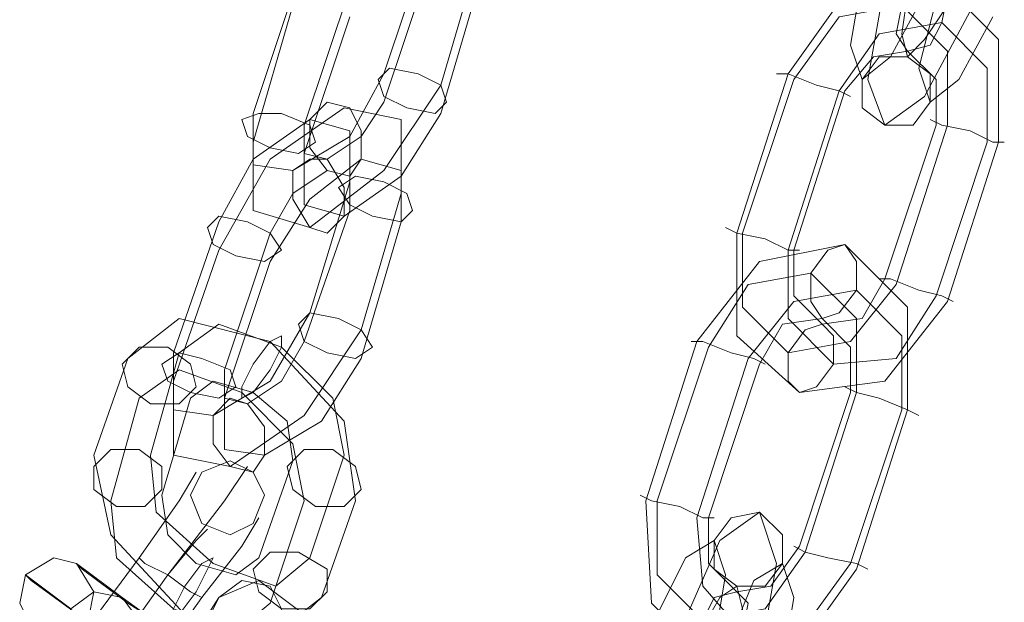
# Model space of a CAD drawing. Units: millimetres. Extents: x -1685 to 1062, y -14 to 3894.
# Drawn here: x -1358 to -1294, y 1878 to 1915 of the extents above; entities that cross this region are included whole.
import ezdxf

# ---------------------------------------------------------------- set-up
doc = ezdxf.new("R2010")
doc.units = ezdxf.units.MM
doc.header["$MEASUREMENT"] = 0

# ---------------------------------------------------------------- blocks, each defined once
blk = doc.blocks.new('WMF1')
at = {"color": 7, "lineweight": 0}
for points in [[(5.586332, -5.169786), (5.583146, -5.179344)], [(5.589916, -5.170583), (5.587129, -5.18014)], [(5.586332, -5.171778), (5.583146, -5.181335)], [(5.573987, -5.182131), (5.577173, -5.172574)], [(5.589916, -5.172574), (5.587129, -5.182131)], [(5.61142, -5.179344), (5.615403, -5.173769), (5.621774, -5.172574), (5.626155, -5.176955), (5.626155, -5.184123)], [(5.616597, -5.172574), (5.615801, -5.177353), (5.616597, -5.179742), (5.618589, -5.178149), (5.620978, -5.173769)], [(5.61819, -5.172972), (5.616996, -5.179742), (5.61819, -5.182928), (5.620978, -5.180937), (5.624164, -5.174963)], [(5.577571, -5.182928), (5.580757, -5.17337)], [(5.619783, -5.173769), (5.619385, -5.176556), (5.619783, -5.178149), (5.620978, -5.176955), (5.622571, -5.174565)], [(5.573987, -5.184123), (5.576775, -5.174565)], [(5.611819, -5.179742), (5.615005, -5.175362), (5.619385, -5.174565), (5.622571, -5.177751), (5.622571, -5.182928)], [(5.621774, -5.174167), (5.62058, -5.178946), (5.621376, -5.181335), (5.623367, -5.179742), (5.625757, -5.175362)], [(5.577571, -5.184919), (5.580757, -5.175362)], [(5.615005, -5.180539), (5.617792, -5.176556), (5.622173, -5.17576), (5.625358, -5.178946), (5.625358, -5.184123)], [(5.615403, -5.180539), (5.617394, -5.178149), (5.619783, -5.177751), (5.621774, -5.179742), (5.621774, -5.182928)], [(5.583146, -5.179344), (5.580757, -5.183724), (5.576775, -5.186114), (5.573987, -5.185716), (5.573987, -5.182131)], [(5.607836, -5.190494), (5.61142, -5.179344)], [(5.610624, -5.179344), (5.61142, -5.179344), (5.613412, -5.18014), (5.615005, -5.180539), (5.615801, -5.180937)], [(5.615005, -5.180539), (5.613412, -5.18014), (5.61142, -5.179344), (5.610624, -5.179344)], [(5.608235, -5.190494), (5.611819, -5.179742)], [(5.587129, -5.18014), (5.583146, -5.186114), (5.577969, -5.190096), (5.573987, -5.188901), (5.573987, -5.184123)], [(5.61142, -5.191689), (5.615005, -5.180539)], [(5.611819, -5.191689), (5.615403, -5.180539)], [(5.583146, -5.181335), (5.581553, -5.183724), (5.579164, -5.185317), (5.577571, -5.184919), (5.577571, -5.182928)], [(5.571598, -5.191689), (5.575182, -5.185317), (5.580359, -5.181733), (5.584341, -5.18253), (5.584341, -5.187707)], [(5.587129, -5.182131), (5.584341, -5.186512), (5.580359, -5.1893), (5.577571, -5.188503), (5.577571, -5.184919)], [(5.571598, -5.189698), (5.573987, -5.185317), (5.577969, -5.18253), (5.580757, -5.183326), (5.580757, -5.18691)], [(5.626553, -5.184123), (5.625757, -5.184123), (5.624164, -5.183326), (5.622173, -5.182928), (5.621376, -5.18253)], [(5.621774, -5.182928), (5.61819, -5.19368)], [(5.622571, -5.182928), (5.618987, -5.194078)], [(5.622173, -5.182928), (5.624164, -5.183326), (5.625757, -5.184123), (5.626553, -5.184123)], [(5.625358, -5.184123), (5.621774, -5.194875)], [(5.626155, -5.184123), (5.622571, -5.195273)], [(5.575182, -5.192485), (5.577969, -5.188105), (5.581553, -5.185317), (5.584341, -5.186114), (5.584341, -5.189698)], [(5.575182, -5.190494), (5.576775, -5.187707), (5.579164, -5.186114), (5.580757, -5.186512), (5.580757, -5.188901)], [(5.580757, -5.18691), (5.577969, -5.196069)], [(5.584341, -5.187707), (5.581553, -5.197264)], [(5.580757, -5.188901), (5.577571, -5.198061)], [(5.568412, -5.198857), (5.571598, -5.189698)], [(5.584341, -5.189698), (5.581553, -5.199255)], [(5.60704, -5.190096), (5.607836, -5.190494), (5.609828, -5.190892), (5.61142, -5.191689), (5.612217, -5.191689)], [(5.61142, -5.191689), (5.609828, -5.190892), (5.607836, -5.190494), (5.60704, -5.190096)], [(5.571996, -5.200052), (5.575182, -5.190494)], [(5.622571, -5.195273), (5.61819, -5.200848), (5.612217, -5.201645), (5.607836, -5.197662), (5.607836, -5.190494)], [(5.618987, -5.194078), (5.615801, -5.198061), (5.61142, -5.198857), (5.608235, -5.195671), (5.608235, -5.190494)], [(5.568412, -5.200848), (5.571598, -5.191689)], [(5.619783, -5.202839), (5.619783, -5.195671), (5.615403, -5.191291), (5.609429, -5.192485), (5.605049, -5.198061)], [(5.621774, -5.194875), (5.618987, -5.199255), (5.614606, -5.199653), (5.61142, -5.196468), (5.61142, -5.191689)], [(5.61819, -5.19368), (5.616597, -5.196468), (5.61381, -5.196866), (5.611819, -5.194875), (5.611819, -5.191689)], [(5.571996, -5.202043), (5.575182, -5.192485)], [(5.616199, -5.201645), (5.616199, -5.196468), (5.613013, -5.193282), (5.608633, -5.194078), (5.605845, -5.198459)], [(5.622969, -5.195273), (5.622173, -5.194875), (5.62058, -5.194477), (5.618589, -5.19368), (5.617792, -5.19368)], [(5.618589, -5.19368), (5.62058, -5.194477), (5.622173, -5.194875), (5.622969, -5.195273)], [(5.619385, -5.202839), (5.619385, -5.197662), (5.616199, -5.194477), (5.611819, -5.195273), (5.608633, -5.199255)], [(5.565226, -5.199255), (5.56881, -5.196468), (5.575182, -5.198061), (5.580359, -5.203636), (5.581155, -5.209211)], [(5.577969, -5.196069), (5.575182, -5.200848), (5.5712, -5.203238), (5.568412, -5.202839), (5.568412, -5.198857)], [(5.615801, -5.201645), (5.615801, -5.198459), (5.61381, -5.196468), (5.611022, -5.196866), (5.609429, -5.199653)], [(5.581553, -5.197264), (5.577571, -5.203238), (5.572394, -5.206822), (5.568412, -5.206025), (5.568412, -5.200848)], [(5.56881, -5.198857), (5.571598, -5.196866), (5.575978, -5.198459), (5.579562, -5.202043), (5.580359, -5.206025)], [(5.577571, -5.198061), (5.575978, -5.200848), (5.573589, -5.202441), (5.571996, -5.202043), (5.571996, -5.200052)], [(5.605049, -5.198061), (5.601465, -5.209211)], [(5.605845, -5.198459), (5.602261, -5.209211)], [(5.609828, -5.199653), (5.609031, -5.199255), (5.607438, -5.198857), (5.605447, -5.198061), (5.604651, -5.198061)], [(5.605447, -5.198061), (5.607438, -5.198857), (5.609031, -5.199255), (5.609828, -5.199653)], [(5.562837, -5.206025), (5.565226, -5.199255)], [(5.566819, -5.206025), (5.56881, -5.198857)], [(5.581553, -5.199255), (5.578766, -5.203636), (5.574784, -5.206025), (5.571996, -5.205627), (5.571996, -5.202043)], [(5.608633, -5.199255), (5.605049, -5.210406)], [(5.566023, -5.202043), (5.56881, -5.200052), (5.573191, -5.201645), (5.576775, -5.205229), (5.577571, -5.209211)], [(5.609429, -5.199653), (5.605845, -5.210406)], [(5.569607, -5.202043), (5.5712, -5.200848), (5.573987, -5.201645), (5.576376, -5.203636), (5.576775, -5.206423)], [(5.615403, -5.201246), (5.616199, -5.201645), (5.617792, -5.202043), (5.619783, -5.202839), (5.62058, -5.203238)], [(5.619783, -5.202839), (5.617792, -5.202043), (5.616199, -5.201645), (5.615403, -5.201246)], [(5.564031, -5.209211), (5.566023, -5.202043)], [(5.567615, -5.208813), (5.569607, -5.202043)], [(5.612217, -5.212397), (5.615801, -5.201645)], [(5.612615, -5.212795), (5.616199, -5.201645)], [(5.615801, -5.213591), (5.619385, -5.202839)], [(5.616199, -5.21399), (5.619783, -5.202839)], [(5.578766, -5.215981), (5.575182, -5.218768), (5.569208, -5.217175), (5.564031, -5.2116), (5.562837, -5.206025)], [(5.577969, -5.213193), (5.57558, -5.215184), (5.5712, -5.213591), (5.567217, -5.210007), (5.566819, -5.206025)], [(5.580359, -5.206025), (5.577969, -5.213193)], [(5.568014, -5.214388), (5.571996, -5.209211), (5.573589, -5.206822)], [(5.576775, -5.206423), (5.574385, -5.213193)], [(5.566023, -5.213193), (5.56881, -5.209211), (5.570005, -5.20722)], [(5.574385, -5.213193), (5.572792, -5.214388), (5.570005, -5.213591), (5.568014, -5.2116), (5.567615, -5.208813)], [(5.606244, -5.210406), (5.605447, -5.210406), (5.603854, -5.209609), (5.601863, -5.209211), (5.601067, -5.208813)], [(5.575182, -5.216379), (5.572792, -5.21837), (5.568412, -5.216777), (5.56443, -5.213193), (5.564031, -5.209211)], [(5.56881, -5.209211), (5.566023, -5.213193)], [(5.571996, -5.209211), (5.568014, -5.214388)], [(5.577571, -5.209211), (5.575182, -5.216379)], [(5.581155, -5.209211), (5.578766, -5.215981)], [(5.601465, -5.209211), (5.601863, -5.216379), (5.606244, -5.22076), (5.612217, -5.219565), (5.616199, -5.21399)], [(5.601863, -5.209211), (5.603854, -5.209609), (5.605447, -5.210406), (5.606244, -5.210406)], [(5.602261, -5.209211), (5.602261, -5.214388), (5.605447, -5.217574), (5.609828, -5.216777), (5.612615, -5.212795)], [(5.603854, -5.21837), (5.606642, -5.211999), (5.609429, -5.210007), (5.610624, -5.213591), (5.609429, -5.220361)], [(5.570403, -5.215981), (5.573191, -5.212397), (5.574385, -5.210406)], [(5.605049, -5.210406), (5.605447, -5.215184), (5.608235, -5.21837), (5.612615, -5.217972), (5.615801, -5.213591)], [(5.605845, -5.210406), (5.605845, -5.213591), (5.607836, -5.215583), (5.610226, -5.215184), (5.612217, -5.212397)], [(5.568014, -5.214388), (5.570005, -5.211999), (5.570801, -5.211202)], [(5.570005, -5.211999), (5.568014, -5.214388)], [(5.573191, -5.212397), (5.570403, -5.215981)], [(5.601863, -5.217972), (5.604252, -5.213193), (5.606244, -5.211999), (5.60704, -5.214388), (5.606244, -5.219167)], [(5.611819, -5.212397), (5.612615, -5.212795), (5.614208, -5.213193), (5.616199, -5.213591), (5.616996, -5.21399)], [(5.616199, -5.213591), (5.614208, -5.213193), (5.612615, -5.212795), (5.611819, -5.212397)], [(5.566023, -5.213193), (5.559253, -5.222352)], [(5.559253, -5.222352), (5.566023, -5.213193)], [(5.561642, -5.213591), (5.56204, -5.21399), (5.565226, -5.216379), (5.569607, -5.219167), (5.572394, -5.221556)], [(5.564828, -5.215981), (5.561642, -5.213591)], [(5.566023, -5.213193), (5.566421, -5.213591), (5.568014, -5.214388), (5.569607, -5.215583), (5.570403, -5.215981)], [(5.569607, -5.215583), (5.568014, -5.214388), (5.566421, -5.213591), (5.566023, -5.213193)], [(5.570403, -5.215981), (5.569607, -5.215583), (5.568014, -5.214388), (5.566421, -5.213591), (5.566023, -5.213193)], [(5.566421, -5.213591), (5.568014, -5.214388), (5.569607, -5.215583), (5.570403, -5.215981)], [(5.60704, -5.219565), (5.609031, -5.214786), (5.611022, -5.213591), (5.611819, -5.215981), (5.611022, -5.22076)], [(5.558058, -5.214388), (5.558456, -5.214786), (5.562837, -5.217972), (5.56881, -5.222352), (5.572792, -5.22514)], [(5.561244, -5.216777), (5.558058, -5.214388)], [(5.568014, -5.214388), (5.561244, -5.223945)], [(5.568014, -5.214388), (5.561244, -5.223945)], [(5.561244, -5.223945), (5.568014, -5.214388)], [(5.561244, -5.223945), (5.568014, -5.214388)], [(5.566819, -5.232308), (5.566023, -5.228326), (5.568014, -5.221556), (5.571598, -5.215981), (5.574385, -5.214786)], [(5.574385, -5.214786), (5.577571, -5.217175)], [(5.605049, -5.218768), (5.606642, -5.215981), (5.607836, -5.215184), (5.608235, -5.216777), (5.607836, -5.219565)], [(5.570403, -5.215981), (5.563633, -5.225538)], [(5.563633, -5.225538), (5.570403, -5.215981)], [(5.57558, -5.223547), (5.575182, -5.223547), (5.571996, -5.221158), (5.567615, -5.217972), (5.564828, -5.215981)]]:
    blk.add_lwpolyline(points, dxfattribs=at)
for points in [[(5.619783, -5.177751), (5.618987, -5.176556), (5.619385, -5.174565), (5.620181, -5.172972), (5.621774, -5.172574), (5.622571, -5.173769), (5.622173, -5.17576), (5.621376, -5.177353), (5.619783, -5.177751)], [(5.61819, -5.182928), (5.620181, -5.182928), (5.621376, -5.181335), (5.621376, -5.179344), (5.619783, -5.178149), (5.617792, -5.178149), (5.616597, -5.179742), (5.616597, -5.181733), (5.61819, -5.182928)], [(5.587527, -5.181335), (5.58673, -5.182131), (5.584739, -5.181733), (5.583146, -5.180937), (5.582748, -5.179742), (5.583545, -5.178946), (5.585536, -5.179344), (5.587129, -5.18014), (5.587527, -5.181335)], [(5.580757, -5.186512), (5.579164, -5.186114), (5.577969, -5.184521), (5.577969, -5.18253), (5.579164, -5.181335), (5.580757, -5.181733), (5.581553, -5.183326), (5.581553, -5.185317), (5.580757, -5.186512)], [(5.573191, -5.18253), (5.573589, -5.183724), (5.575182, -5.184521), (5.577173, -5.184919), (5.578368, -5.184123), (5.577969, -5.182928), (5.575978, -5.182131), (5.574385, -5.182131), (5.573191, -5.18253)], [(5.577969, -5.185317), (5.579164, -5.185317), (5.580359, -5.187308), (5.580359, -5.1893), (5.579164, -5.190494), (5.577969, -5.190096), (5.576775, -5.188105), (5.576775, -5.186114), (5.577969, -5.185317)], [(5.585137, -5.188901), (5.584739, -5.187707), (5.583146, -5.18691), (5.581155, -5.186512), (5.579961, -5.187308), (5.580757, -5.188503), (5.58235, -5.1893), (5.584341, -5.189698), (5.585137, -5.188901)], [(5.570801, -5.190096), (5.571598, -5.1893), (5.573589, -5.189698), (5.575182, -5.190494), (5.575978, -5.191689), (5.574784, -5.192485), (5.572792, -5.192087), (5.5712, -5.191291), (5.570801, -5.190096)], [(5.615403, -5.191291), (5.616199, -5.192485), (5.616199, -5.194477), (5.615005, -5.196069), (5.61381, -5.196468), (5.613013, -5.195273), (5.613013, -5.193282), (5.614208, -5.191689), (5.615403, -5.191291)], [(5.58235, -5.198459), (5.581553, -5.197264), (5.579961, -5.196468), (5.577969, -5.196069), (5.577173, -5.196866), (5.577571, -5.198061), (5.579164, -5.198857), (5.581155, -5.199255), (5.58235, -5.198459)], [(5.61381, -5.196866), (5.612615, -5.197264), (5.61142, -5.198857), (5.61142, -5.200848), (5.612217, -5.201645), (5.613412, -5.201246), (5.614606, -5.199653), (5.614606, -5.197662), (5.61381, -5.196866)], [(5.573191, -5.202043), (5.573987, -5.201645), (5.575182, -5.200052), (5.575978, -5.198459), (5.575978, -5.197662), (5.575182, -5.198061), (5.573987, -5.199653), (5.573191, -5.201246), (5.573191, -5.202043)], [(5.564828, -5.199653), (5.566023, -5.198459), (5.568014, -5.198459), (5.569607, -5.199653), (5.570005, -5.201246), (5.56881, -5.202441), (5.566819, -5.202441), (5.565226, -5.201246), (5.564828, -5.199653)], [(5.567615, -5.199653), (5.56881, -5.198857), (5.570403, -5.199255), (5.572394, -5.200052), (5.572792, -5.201246), (5.571598, -5.202043), (5.569607, -5.201645), (5.568014, -5.200848), (5.567615, -5.199653)], [(5.572394, -5.202043), (5.5712, -5.203238), (5.5712, -5.205229), (5.572394, -5.206822), (5.573987, -5.20722), (5.574784, -5.206025), (5.574784, -5.204034), (5.573589, -5.202441), (5.572394, -5.202043)], [(5.562837, -5.206822), (5.564031, -5.205627), (5.566023, -5.205627), (5.567615, -5.206822), (5.567615, -5.208414), (5.566421, -5.209609), (5.56443, -5.209609), (5.562837, -5.208414), (5.562837, -5.206822)], [(5.581553, -5.208414), (5.581155, -5.206822), (5.579562, -5.205627), (5.577571, -5.205627), (5.576376, -5.206822), (5.576775, -5.208414), (5.578368, -5.209609), (5.580359, -5.209609), (5.581553, -5.208414)], [(5.574784, -5.208813), (5.573987, -5.20722), (5.572394, -5.206423), (5.570403, -5.20722), (5.569607, -5.208813), (5.570403, -5.210804), (5.572394, -5.2116), (5.573987, -5.210804), (5.574784, -5.208813)], [(5.607836, -5.215184), (5.606244, -5.21399), (5.606244, -5.211999), (5.607438, -5.210406), (5.609429, -5.210007), (5.611022, -5.2116), (5.611022, -5.213591), (5.609828, -5.215184), (5.607836, -5.215184)], [(5.579164, -5.215583), (5.579164, -5.21399), (5.577173, -5.212795), (5.575182, -5.212795), (5.573987, -5.21399), (5.574385, -5.215583), (5.575978, -5.216777), (5.577969, -5.216777), (5.579164, -5.215583)], [(5.558456, -5.217972), (5.55766, -5.216379), (5.558058, -5.214388), (5.560049, -5.213193), (5.561642, -5.213591), (5.562837, -5.215583), (5.562439, -5.217574), (5.560447, -5.21837), (5.558456, -5.217972)], [(5.5712, -5.213193), (5.570801, -5.21399), (5.570005, -5.215583), (5.56881, -5.217175), (5.568014, -5.217574), (5.568412, -5.216777), (5.569208, -5.215184), (5.570403, -5.213591), (5.5712, -5.213193)], [(5.575182, -5.215184), (5.573191, -5.214786), (5.571598, -5.215981), (5.570801, -5.217574), (5.571996, -5.219565), (5.573987, -5.219963), (5.57558, -5.218768), (5.575978, -5.216777), (5.575182, -5.215184)], [(5.561642, -5.220361), (5.560846, -5.218768), (5.561244, -5.216777), (5.562837, -5.215583), (5.564828, -5.215981), (5.566023, -5.217574), (5.565226, -5.219565), (5.563633, -5.22076), (5.561642, -5.220361)], [(5.606244, -5.22076), (5.607438, -5.220361), (5.608235, -5.21837), (5.608633, -5.216379), (5.607836, -5.215583), (5.606244, -5.215981), (5.605447, -5.217574), (5.605049, -5.219565), (5.606244, -5.22076)]]:
    blk.add_lwpolyline(points, close=True, dxfattribs=at)

msp = doc.modelspace()

# ---------------------------------------------------------------- block references
at = {"xscale": 928.4189300537109, "yscale": 928.4189300537109, "zscale": 928.4189300858083}
msp.add_blockref('WMF1', (-6517.353, 6720.581), dxfattribs=at)

doc.saveas('drawing.dxf')
